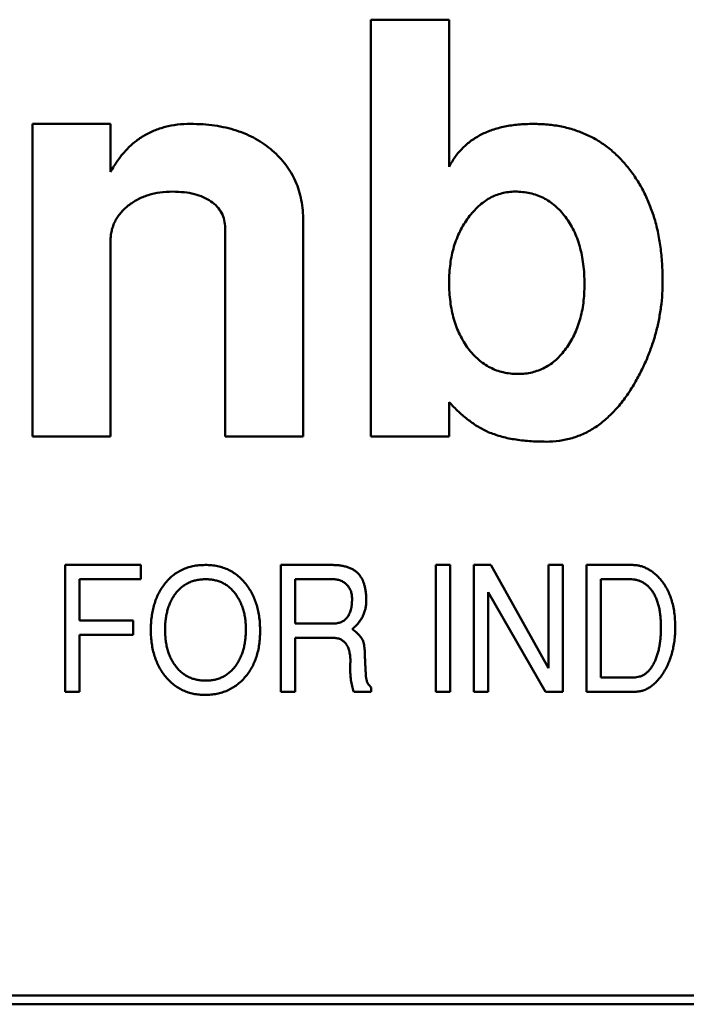
# Model space of a CAD drawing. Units: inches. Extents: x 5 to 215, y 2 to 167.
# Drawn here: x 60 to 60, y 89 to 90 of the extents above; entities that cross this region are included whole.
import ezdxf

# ---------------------------------------------------------------- set-up
doc = ezdxf.new("R2010")
doc.units = ezdxf.units.IN
doc.header["$LTSCALE"] = 10
doc.header["$MEASUREMENT"] = 0
doc.layers.add('Visible (ANSI)', color=7, linetype='Continuous', lineweight=50)

msp = doc.modelspace()

# ---------------------------------------------------------------- linework, layer by layer
at = {"layer": 'Visible (ANSI)'}
for p, q in [((60.23059, 89.66637), (60.2483, 89.66637)), ((60.23059, 89.57188), (60.23059, 89.66637)), ((60.2483, 89.66637), (60.2483, 89.63302)), ((60.15382, 89.64275), (60.17153, 89.64275)), ((60.15382, 89.57188), (60.15382, 89.64275)), ((60.17153, 89.64275), (60.17153, 89.63186)), ((60.21523, 89.62075), (60.21523, 89.57188)), ((60.19752, 89.57188), (60.19752, 89.61915)), ((60.17153, 89.61621), (60.17153, 89.57188)), ((60.2483, 89.57969), (60.2483, 89.57188)), ((60.17153, 89.57188), (60.15382, 89.57188)), ((60.21523, 89.57188), (60.19752, 89.57188)), ((60.2483, 89.57188), (60.23059, 89.57188)), ((60.16127, 89.54275), (60.17839, 89.54275)), ((60.16127, 89.51401), (60.16127, 89.54275)), ((60.17839, 89.54275), (60.17839, 89.53952)), ((60.21013, 89.54275), (60.22174, 89.54275)), ((60.21013, 89.51401), (60.21013, 89.54275)), ((60.24533, 89.54275), (60.24857, 89.54275)), ((60.24533, 89.51401), (60.24533, 89.54275)), ((60.24857, 89.54275), (60.24857, 89.51401)), ((60.25395, 89.54275), (60.25779, 89.54275)), ((60.25395, 89.51401), (60.25395, 89.54275)), ((60.25779, 89.54275), (60.27084, 89.51934)), ((60.27084, 89.54275), (60.27407, 89.54275)), ((60.27084, 89.51934), (60.27084, 89.54275)), ((60.27407, 89.54275), (60.27407, 89.51401)), ((60.27946, 89.54275), (60.28976, 89.54275)), ((60.27946, 89.51401), (60.27946, 89.54275)), ((60.1645, 89.53952), (60.1645, 89.53018)), ((60.17839, 89.53952), (60.1645, 89.53952)), ((60.21336, 89.53952), (60.21336, 89.52946)), ((60.22189, 89.53952), (60.21336, 89.53952)), ((60.28269, 89.53952), (60.28269, 89.51724)), ((60.28924, 89.53952), (60.28269, 89.53952)), ((60.25719, 89.53659), (60.25719, 89.51401)), ((60.27018, 89.51401), (60.25719, 89.53659)), ((60.1645, 89.53018), (60.17668, 89.53018)), ((60.17668, 89.53018), (60.17668, 89.52694)), ((60.21336, 89.52946), (60.22192, 89.52946)), ((60.1645, 89.52694), (60.1645, 89.51401)), ((60.17668, 89.52694), (60.1645, 89.52694)), ((60.21336, 89.52622), (60.21336, 89.51401)), ((60.22196, 89.52622), (60.21336, 89.52622)), ((60.28269, 89.51724), (60.29012, 89.51724)), ((60.23065, 89.51496), (60.23065, 89.51401)), ((60.1645, 89.51401), (60.16127, 89.51401)), ((60.21336, 89.51401), (60.21013, 89.51401)), ((60.23065, 89.51401), (60.22667, 89.51401)), ((60.24857, 89.51401), (60.24533, 89.51401)), ((60.25719, 89.51401), (60.25395, 89.51401)), ((60.27407, 89.51401), (60.27018, 89.51401)), ((60.29053, 89.51401), (60.27946, 89.51401)), ((60.88964, 89.44511), (59.71051, 89.44511)), ((59.71051, 89.44314), (60.89161, 89.44314))]:
    msp.add_line(p, q, dxfattribs=at)
for points, knots in [([(60.17153, 89.63186), (60.17204, 89.63273), (60.17303, 89.63441), (60.17484, 89.63663), (60.17682, 89.63854), (60.17901, 89.6401), (60.1814, 89.64128), (60.18397, 89.64213), (60.18673, 89.64267), (60.18864, 89.64272), (60.18962, 89.64275)], [0, 0, 0, 0, 0.134758, 0.262635, 0.385148, 0.504032, 0.622633, 0.743187, 0.868018, 1, 1, 1, 1]), ([(60.18962, 89.64275), (60.19056, 89.64273), (60.19241, 89.6427), (60.1951, 89.64242), (60.19766, 89.64194), (60.20007, 89.64128), (60.20233, 89.64043), (60.20445, 89.6394), (60.20642, 89.63815), (60.20823, 89.63674), (60.20988, 89.63517), (60.21131, 89.63346), (60.21254, 89.63165), (60.21352, 89.6297), (60.21431, 89.62764), (60.21483, 89.62544), (60.21518, 89.62314), (60.21521, 89.62156), (60.21523, 89.62075)], [0, 0, 0, 0, 0.0743523, 0.1456384, 0.2138447, 0.2793626, 0.3426906, 0.4043807, 0.4652877, 0.5262043, 0.5859794, 0.6442497, 0.7016368, 0.7583311, 0.8164291, 0.8754476, 0.9363061, 1, 1, 1, 1]), ([(60.2483, 89.63302), (60.24875, 89.6338), (60.24962, 89.63533), (60.25133, 89.63733), (60.25332, 89.63901), (60.25558, 89.64039), (60.25813, 89.64147), (60.26097, 89.64221), (60.26407, 89.64268), (60.26624, 89.64273), (60.26737, 89.64275)], [0, 0, 0, 0, 0.118721, 0.233383, 0.346894, 0.462674, 0.584117, 0.712631, 0.850473, 1, 1, 1, 1]), ([(60.26737, 89.64275), (60.26847, 89.64272), (60.27063, 89.64267), (60.27376, 89.6422), (60.27672, 89.64143), (60.27951, 89.64035), (60.28214, 89.63899), (60.28456, 89.63727), (60.28681, 89.63526), (60.28887, 89.63297), (60.29072, 89.63043), (60.29234, 89.62768), (60.29368, 89.62474), (60.29482, 89.62162), (60.29568, 89.61828), (60.29628, 89.61477), (60.29666, 89.61106), (60.29671, 89.60852), (60.29673, 89.60722)], [0, 0, 0, 0, 0.063735, 0.124504, 0.183002, 0.240208, 0.29685, 0.353791, 0.411483, 0.470919, 0.531749, 0.592816, 0.654727, 0.718637, 0.784812, 0.853408, 0.924904, 1, 1, 1, 1]), ([(60.18561, 89.6274), (60.18465, 89.62736), (60.18279, 89.62728), (60.18011, 89.62668), (60.17767, 89.62568), (60.17588, 89.62452), (60.17461, 89.62344), (60.1738, 89.62254), (60.17309, 89.62163), (60.17253, 89.62065), (60.17208, 89.61961), (60.17178, 89.61852), (60.17155, 89.61738), (60.17154, 89.61661), (60.17153, 89.61621)], [0, 0, 0, 0, 0.144067, 0.27906, 0.40874, 0.535992, 0.598043, 0.658028, 0.715882, 0.771186, 0.827313, 0.883876, 0.940977, 1, 1, 1, 1]), ([(60.19752, 89.61915), (60.19748, 89.61975), (60.19741, 89.62093), (60.19679, 89.62261), (60.19573, 89.62404), (60.1943, 89.62524), (60.19255, 89.62622), (60.19049, 89.62692), (60.18814, 89.62731), (60.18648, 89.62737), (60.18561, 89.6274)], [0, 0, 0, 0, 0.112247, 0.217759, 0.324541, 0.43837, 0.561199, 0.693664, 0.839251, 1, 1, 1, 1]), ([(60.26327, 89.6274), (60.26277, 89.62738), (60.26177, 89.62734), (60.26029, 89.62705), (60.25887, 89.62659), (60.2575, 89.62596), (60.2562, 89.62512), (60.25497, 89.62409), (60.25377, 89.6229), (60.25267, 89.62153), (60.25164, 89.62003), (60.25075, 89.61841), (60.24999, 89.61671), (60.24939, 89.6149), (60.24888, 89.61301), (60.24856, 89.61102), (60.24835, 89.60893), (60.24832, 89.60751), (60.2483, 89.60678)], [0, 0, 0, 0, 0.0537097, 0.1062812, 0.1592093, 0.211858, 0.2662635, 0.3229355, 0.382109, 0.4453132, 0.5102321, 0.5751938, 0.6410443, 0.7080306, 0.7776453, 0.8485829, 0.9228094, 1, 1, 1, 1]), ([(60.27901, 89.60641), (60.279, 89.60719), (60.27897, 89.6087), (60.27876, 89.61091), (60.27844, 89.61299), (60.27795, 89.61496), (60.27735, 89.61681), (60.27662, 89.61856), (60.27572, 89.62017), (60.27471, 89.62166), (60.27359, 89.623), (60.27238, 89.62419), (60.27108, 89.62518), (60.26968, 89.62599), (60.2682, 89.62661), (60.26664, 89.62709), (60.26498, 89.62734), (60.26385, 89.62738), (60.26327, 89.6274)], [0, 0, 0, 0, 0.079131, 0.154146, 0.225971, 0.29448, 0.36058, 0.424705, 0.487075, 0.548533, 0.608247, 0.665068, 0.72106, 0.774783, 0.829347, 0.88436, 0.940912, 1, 1, 1, 1]), ([(60.2483, 89.60678), (60.24832, 89.60604), (60.24835, 89.60458), (60.24856, 89.60245), (60.24888, 89.60043), (60.24937, 89.59851), (60.24994, 89.59667), (60.25072, 89.59497), (60.25158, 89.59335), (60.25259, 89.59185), (60.2537, 89.59049), (60.25492, 89.58931), (60.25621, 89.5883), (60.25761, 89.5875), (60.25905, 89.58683), (60.26061, 89.5864), (60.26223, 89.58611), (60.26335, 89.58607), (60.26392, 89.58606)], [0, 0, 0, 0, 0.077027, 0.150528, 0.220818, 0.289023, 0.355219, 0.419303, 0.482217, 0.545037, 0.606053, 0.663646, 0.719895, 0.775218, 0.829612, 0.884583, 0.94138, 1, 1, 1, 1]), ([(60.26392, 89.58606), (60.26447, 89.58608), (60.26554, 89.58611), (60.26711, 89.58637), (60.26859, 89.58684), (60.27, 89.58747), (60.27135, 89.58826), (60.27259, 89.58928), (60.27376, 89.59045), (60.27484, 89.59179), (60.27581, 89.59327), (60.27668, 89.59485), (60.2774, 89.59655), (60.27799, 89.59833), (60.27845, 89.60022), (60.27879, 89.60219), (60.27896, 89.60427), (60.279, 89.60569), (60.27901, 89.60641)], [0, 0, 0, 0, 0.058169, 0.113741, 0.168435, 0.222766, 0.277492, 0.333646, 0.391786, 0.453037, 0.515659, 0.579613, 0.64422, 0.710874, 0.778771, 0.849576, 0.922954, 1, 1, 1, 1]), ([(60.29673, 89.60722), (60.29671, 89.60621), (60.29668, 89.60419), (60.29638, 89.60117), (60.29587, 89.5982), (60.2952, 89.59526), (60.29428, 89.59238), (60.29321, 89.58953), (60.29192, 89.58673), (60.29092, 89.58492), (60.29042, 89.58401)], [0, 0, 0, 0, 0.125158, 0.249336, 0.373109, 0.496143, 0.620841, 0.744899, 0.871777, 1, 1, 1, 1]), ([(60.29042, 89.58401), (60.28977, 89.58295), (60.28852, 89.58092), (60.28636, 89.5782), (60.28404, 89.5759), (60.2816, 89.57398), (60.27899, 89.5725), (60.27623, 89.57147), (60.27332, 89.57081), (60.27133, 89.57074), (60.27032, 89.5707)], [0, 0, 0, 0, 0.146522, 0.282384, 0.410668, 0.53221, 0.649332, 0.764625, 0.880242, 1, 1, 1, 1]), ([(60.2572, 89.57286), (60.25644, 89.57324), (60.25486, 89.57401), (60.25265, 89.57561), (60.2504, 89.57747), (60.24902, 89.57893), (60.2483, 89.57969)], [0, 0, 0, 0, 0.225249, 0.466081, 0.722524, 1, 1, 1, 1]), ([(60.27032, 89.5707), (60.26905, 89.57072), (60.26662, 89.57076), (60.26315, 89.57117), (60.26001, 89.57182), (60.25811, 89.57253), (60.2572, 89.57286)], [0, 0, 0, 0, 0.284335, 0.545446, 0.782752, 1, 1, 1, 1]), ([(60.18377, 89.53842), (60.18405, 89.53877), (60.18461, 89.53945), (60.18559, 89.54033), (60.18663, 89.54108), (60.18776, 89.54169), (60.18895, 89.54217), (60.19023, 89.54251), (60.19159, 89.54271), (60.19251, 89.54274), (60.19299, 89.54275)], [0, 0, 0, 0, 0.127209, 0.250099, 0.371066, 0.491275, 0.612539, 0.736682, 0.865527, 1, 1, 1, 1]), ([(60.19299, 89.54275), (60.19347, 89.54274), (60.19442, 89.54272), (60.19579, 89.54249), (60.1971, 89.54215), (60.19832, 89.54165), (60.19946, 89.54102), (60.20052, 89.54024), (60.2015, 89.53932), (60.20207, 89.53862), (60.20236, 89.53826)], [0, 0, 0, 0, 0.134343, 0.262788, 0.386692, 0.508009, 0.627694, 0.748691, 0.872326, 1, 1, 1, 1]), ([(60.22174, 89.54275), (60.22209, 89.54274), (60.22277, 89.54273), (60.22375, 89.54263), (60.22465, 89.54245), (60.22547, 89.54221), (60.22622, 89.54189), (60.22688, 89.54151), (60.22747, 89.54105), (60.2278, 89.54069), (60.22796, 89.5405)], [0, 0, 0, 0, 0.154525, 0.298319, 0.4314, 0.556671, 0.673711, 0.786007, 0.893655, 1, 1, 1, 1]), ([(60.28976, 89.54275), (60.29006, 89.54274), (60.29064, 89.54272), (60.29151, 89.54257), (60.29235, 89.54232), (60.29316, 89.54198), (60.29395, 89.54152), (60.29471, 89.54098), (60.29545, 89.54034), (60.2959, 89.53985), (60.29613, 89.5396)], [0, 0, 0, 0, 0.121058, 0.239773, 0.357882, 0.477511, 0.600855, 0.727571, 0.86041, 1, 1, 1, 1]), ([(60.19317, 89.53952), (60.1928, 89.53951), (60.19209, 89.53949), (60.19106, 89.53933), (60.19008, 89.53907), (60.18917, 89.53869), (60.18832, 89.53822), (60.18754, 89.53764), (60.18681, 89.53695), (60.18639, 89.53642), (60.18618, 89.53615)], [0, 0, 0, 0, 0.135164, 0.264697, 0.388793, 0.509895, 0.629545, 0.749951, 0.873018, 1, 1, 1, 1]), ([(60.20222, 89.52816), (60.20221, 89.52856), (60.2022, 89.52935), (60.20209, 89.53051), (60.20189, 89.53161), (60.20163, 89.53266), (60.20128, 89.53365), (60.20086, 89.5346), (60.20035, 89.53548), (60.19978, 89.53631), (60.19915, 89.53706), (60.19844, 89.53772), (60.1977, 89.53828), (60.19689, 89.53873), (60.19604, 89.53909), (60.19513, 89.53933), (60.19417, 89.53949), (60.19351, 89.53951), (60.19317, 89.53952)], [0, 0, 0, 0, 0.07413, 0.145453, 0.214065, 0.280511, 0.344815, 0.407902, 0.470094, 0.532231, 0.592859, 0.651373, 0.70851, 0.764676, 0.821059, 0.878575, 0.937893, 1, 1, 1, 1]), ([(60.22629, 89.53505), (60.22629, 89.53522), (60.22629, 89.53555), (60.22622, 89.53603), (60.22613, 89.53649), (60.226, 89.53692), (60.22582, 89.53731), (60.22561, 89.53768), (60.22536, 89.53802), (60.22507, 89.53833), (60.22476, 89.53861), (60.22442, 89.53886), (60.22405, 89.53906), (60.22366, 89.53923), (60.22325, 89.53935), (60.22281, 89.53945), (60.22236, 89.53951), (60.22204, 89.53951), (60.22189, 89.53952)], [0, 0, 0, 0, 0.072133, 0.140035, 0.205605, 0.268513, 0.329164, 0.388815, 0.448402, 0.507825, 0.567895, 0.626376, 0.685242, 0.74485, 0.805487, 0.867959, 0.932617, 1, 1, 1, 1]), ([(60.22796, 89.5405), (60.22808, 89.54033), (60.22834, 89.53999), (60.22866, 89.53941), (60.22893, 89.53877), (60.22914, 89.53806), (60.22932, 89.53729), (60.22944, 89.53646), (60.22951, 89.53556), (60.22952, 89.53495), (60.22953, 89.53463)], [0, 0, 0, 0, 0.1020548, 0.2079152, 0.319979, 0.439476, 0.5658499, 0.7014086, 0.8459404, 1, 1, 1, 1]), ([(60.29439, 89.53679), (60.29423, 89.53701), (60.29391, 89.53743), (60.29337, 89.53799), (60.29279, 89.53846), (60.29216, 89.53885), (60.29149, 89.53915), (60.29078, 89.53937), (60.29002, 89.53949), (60.2895, 89.53951), (60.28924, 89.53952)], [0, 0, 0, 0, 0.132992, 0.26034, 0.382496, 0.503191, 0.622647, 0.744181, 0.869582, 1, 1, 1, 1]), ([(60.29613, 89.5396), (60.29641, 89.53926), (60.29697, 89.53858), (60.29767, 89.53745), (60.29826, 89.53622), (60.29875, 89.5349), (60.29912, 89.53347), (60.29939, 89.53194), (60.29955, 89.53032), (60.29957, 89.52921), (60.29958, 89.52864)], [0, 0, 0, 0, 0.1113201, 0.2240681, 0.339311, 0.4591044, 0.5842204, 0.7157885, 0.8541162, 1, 1, 1, 1]), ([(60.18067, 89.52802), (60.18068, 89.52854), (60.1807, 89.52955), (60.18084, 89.53103), (60.18108, 89.53244), (60.18142, 89.53378), (60.18186, 89.53505), (60.18239, 89.53625), (60.18302, 89.53738), (60.18352, 89.53808), (60.18377, 89.53842)], [0, 0, 0, 0, 0.1402973, 0.2745667, 0.4039459, 0.5286458, 0.6496319, 0.7681228, 0.8845813, 1, 1, 1, 1]), ([(60.20236, 89.53826), (60.2026, 89.53792), (60.2031, 89.53721), (60.20374, 89.53608), (60.20426, 89.53487), (60.20471, 89.53359), (60.20504, 89.53224), (60.20529, 89.53082), (60.20542, 89.52933), (60.20544, 89.52831), (60.20546, 89.52779)], [0, 0, 0, 0, 0.11553, 0.231949, 0.35042, 0.471127, 0.596028, 0.725182, 0.85957, 1, 1, 1, 1]), ([(60.18618, 89.53615), (60.186, 89.53589), (60.18563, 89.53536), (60.18516, 89.53449), (60.18478, 89.53356), (60.18446, 89.53257), (60.1842, 89.53152), (60.18403, 89.53041), (60.18392, 89.52924), (60.18391, 89.52845), (60.1839, 89.52804)], [0, 0, 0, 0, 0.112399, 0.226934, 0.344025, 0.464522, 0.58981, 0.720476, 0.857221, 1, 1, 1, 1]), ([(60.22192, 89.52946), (60.2221, 89.52946), (60.22244, 89.52947), (60.22294, 89.52954), (60.2234, 89.52964), (60.22383, 89.5298), (60.22423, 89.52999), (60.22459, 89.53024), (60.22492, 89.53053), (60.22521, 89.53085), (60.22547, 89.53123), (60.22569, 89.53164), (60.22587, 89.53211), (60.22603, 89.53261), (60.22615, 89.53316), (60.22623, 89.53375), (60.22628, 89.53439), (60.22629, 89.53482), (60.22629, 89.53505)], [0, 0, 0, 0, 0.065177, 0.126704, 0.185014, 0.240887, 0.295103, 0.348517, 0.40202, 0.455984, 0.511321, 0.569595, 0.630828, 0.695257, 0.764836, 0.838313, 0.916152, 1, 1, 1, 1]), ([(60.29635, 89.52864), (60.29634, 89.52906), (60.29633, 89.52989), (60.29623, 89.5311), (60.29609, 89.53223), (60.29588, 89.53329), (60.2956, 89.53427), (60.29526, 89.53519), (60.29487, 89.53603), (60.29455, 89.53654), (60.29439, 89.53679)], [0, 0, 0, 0, 0.150547, 0.292261, 0.42614, 0.553402, 0.672733, 0.786774, 0.89573, 1, 1, 1, 1]), ([(60.22953, 89.53463), (60.22952, 89.53432), (60.2295, 89.53371), (60.22935, 89.53282), (60.22909, 89.53196), (60.22875, 89.53113), (60.22829, 89.53035), (60.22774, 89.52959), (60.2271, 89.52886), (60.2266, 89.52842), (60.22635, 89.5282)], [0, 0, 0, 0, 0.124327, 0.245533, 0.365526, 0.485299, 0.607354, 0.732571, 0.863386, 1, 1, 1, 1]), ([(60.19295, 89.51329), (60.19251, 89.5133), (60.19163, 89.51332), (60.19035, 89.51352), (60.18913, 89.51384), (60.18798, 89.51429), (60.18689, 89.51487), (60.18587, 89.51557), (60.18492, 89.51641), (60.18404, 89.51736), (60.18325, 89.51842), (60.18255, 89.51956), (60.18197, 89.52078), (60.18149, 89.52208), (60.18112, 89.52345), (60.18086, 89.52491), (60.18069, 89.52644), (60.18068, 89.52748), (60.18067, 89.52802)], [0, 0, 0, 0, 0.06236, 0.122186, 0.180161, 0.237275, 0.293942, 0.351128, 0.40968, 0.469995, 0.531612, 0.593254, 0.655975, 0.719886, 0.785769, 0.854122, 0.925419, 1, 1, 1, 1]), ([(60.1839, 89.52804), (60.18391, 89.52761), (60.18392, 89.52679), (60.18404, 89.52558), (60.18423, 89.52443), (60.18451, 89.52335), (60.18485, 89.52233), (60.18529, 89.52138), (60.18579, 89.52049), (60.18637, 89.51967), (60.18702, 89.51893), (60.18773, 89.51829), (60.18849, 89.51774), (60.1893, 89.51729), (60.19017, 89.51695), (60.19109, 89.5167), (60.19206, 89.51655), (60.19272, 89.51653), (60.19306, 89.51652)], [0, 0, 0, 0, 0.0767334, 0.1500441, 0.2202296, 0.2874762, 0.3520841, 0.4151093, 0.4768178, 0.5376504, 0.5970316, 0.6544446, 0.7108589, 0.7665986, 0.8224961, 0.879465, 0.938499, 1, 1, 1, 1]), ([(60.20001, 89.52004), (60.20019, 89.52031), (60.20055, 89.52085), (60.20099, 89.52174), (60.20137, 89.52267), (60.20169, 89.52366), (60.20193, 89.52471), (60.20209, 89.52581), (60.20221, 89.52696), (60.20222, 89.52775), (60.20222, 89.52816)], [0, 0, 0, 0, 0.113374, 0.228553, 0.346406, 0.467746, 0.593166, 0.722784, 0.858695, 1, 1, 1, 1]), ([(60.22635, 89.5282), (60.22661, 89.52799), (60.22711, 89.52759), (60.22776, 89.527), (60.22826, 89.52646), (60.2285, 89.52609), (60.22861, 89.52592)], [0, 0, 0, 0, 0.315894, 0.587428, 0.813648, 1, 1, 1, 1]), ([(60.29474, 89.52045), (60.29486, 89.52071), (60.29513, 89.52126), (60.29546, 89.52213), (60.29573, 89.52306), (60.29595, 89.52406), (60.29614, 89.52511), (60.29625, 89.52623), (60.29634, 89.52741), (60.29634, 89.52822), (60.29635, 89.52864)], [0, 0, 0, 0, 0.105223, 0.215108, 0.330434, 0.451345, 0.578414, 0.711818, 0.852054, 1, 1, 1, 1]), ([(60.29958, 89.52864), (60.29957, 89.5281), (60.29956, 89.52706), (60.29941, 89.52552), (60.29917, 89.52406), (60.29884, 89.52266), (60.29841, 89.52134), (60.2979, 89.52008), (60.29728, 89.5189), (60.2968, 89.51816), (60.29655, 89.51779)], [0, 0, 0, 0, 0.139925, 0.274511, 0.403766, 0.528874, 0.650086, 0.768476, 0.88482, 1, 1, 1, 1]), ([(60.20546, 89.52779), (60.20544, 89.52726), (60.20542, 89.52623), (60.20527, 89.52472), (60.205, 89.52328), (60.20462, 89.52193), (60.20414, 89.52065), (60.20355, 89.51944), (60.20284, 89.51832), (60.20204, 89.51728), (60.20115, 89.51635), (60.20019, 89.51552), (60.19915, 89.51484), (60.19805, 89.51427), (60.19687, 89.51383), (60.19562, 89.51352), (60.19431, 89.51332), (60.19341, 89.5133), (60.19295, 89.51329)], [0, 0, 0, 0, 0.073578, 0.144099, 0.211502, 0.276726, 0.340021, 0.401943, 0.46322, 0.52419, 0.584315, 0.642776, 0.700342, 0.757604, 0.815528, 0.874912, 0.936052, 1, 1, 1, 1]), ([(60.22593, 89.52107), (60.22592, 89.52128), (60.22591, 89.52168), (60.22584, 89.52227), (60.22576, 89.52281), (60.22564, 89.52332), (60.22549, 89.52378), (60.22532, 89.52421), (60.22511, 89.52459), (60.22488, 89.52494), (60.22461, 89.52524), (60.22432, 89.52551), (60.224, 89.52573), (60.22365, 89.52591), (60.22327, 89.52605), (60.22286, 89.52615), (60.22242, 89.52621), (60.22212, 89.52622), (60.22196, 89.52622)], [0, 0, 0, 0, 0.084651, 0.164289, 0.239033, 0.309586, 0.375094, 0.436893, 0.496514, 0.552484, 0.606427, 0.659803, 0.712397, 0.765881, 0.820338, 0.877593, 0.936722, 1, 1, 1, 1]), ([(60.22861, 89.52592), (60.22868, 89.52577), (60.22883, 89.52545), (60.22897, 89.52488), (60.22909, 89.52418), (60.22914, 89.52367), (60.22917, 89.5234)], [0, 0, 0, 0, 0.183956, 0.410549, 0.680316, 1, 1, 1, 1]), ([(60.22917, 89.5234), (60.22917, 89.52323), (60.22918, 89.52288), (60.22919, 89.52231), (60.22922, 89.52168), (60.22926, 89.52096), (60.22929, 89.52018), (60.22933, 89.51932), (60.22939, 89.51838), (60.22943, 89.51774), (60.22945, 89.5174)], [0, 0, 0, 0, 0.082323, 0.17589, 0.282611, 0.40152, 0.532575, 0.675863, 0.83233, 1, 1, 1, 1]), ([(60.19306, 89.51652), (60.19342, 89.51654), (60.19414, 89.51656), (60.19517, 89.51672), (60.19614, 89.517), (60.19705, 89.51739), (60.1979, 89.51788), (60.19867, 89.51849), (60.19939, 89.51921), (60.1998, 89.51976), (60.20001, 89.52004)], [0, 0, 0, 0, 0.134279, 0.262355, 0.385979, 0.507059, 0.626676, 0.746837, 0.870987, 1, 1, 1, 1]), ([(60.22604, 89.51666), (60.22602, 89.5168), (60.22598, 89.51709), (60.22593, 89.51754), (60.22591, 89.51803), (60.22588, 89.51856), (60.22588, 89.51913), (60.22589, 89.51974), (60.2259, 89.52039), (60.22592, 89.52084), (60.22593, 89.52107)], [0, 0, 0, 0, 0.093688, 0.195917, 0.307992, 0.427623, 0.557325, 0.695927, 0.843473, 1, 1, 1, 1]), ([(60.29012, 89.51724), (60.29035, 89.51725), (60.29082, 89.51727), (60.29151, 89.51743), (60.29216, 89.51768), (60.29276, 89.51804), (60.29332, 89.51849), (60.29384, 89.51905), (60.29432, 89.5197), (60.2946, 89.52019), (60.29474, 89.52045)], [0, 0, 0, 0, 0.120353, 0.237545, 0.352175, 0.469551, 0.58987, 0.716933, 0.853435, 1, 1, 1, 1]), ([(60.22945, 89.5174), (60.22948, 89.51716), (60.22955, 89.51669), (60.2298, 89.51604), (60.23016, 89.51544), (60.23049, 89.51512), (60.23065, 89.51496)], [0, 0, 0, 0, 0.259915, 0.507876, 0.75208, 1, 1, 1, 1]), ([(60.29655, 89.51779), (60.29633, 89.51749), (60.29589, 89.51691), (60.29518, 89.51614), (60.29446, 89.51548), (60.29371, 89.51495), (60.29295, 89.51453), (60.29216, 89.51423), (60.29135, 89.51405), (60.2908, 89.51402), (60.29053, 89.51401)], [0, 0, 0, 0, 0.152008, 0.293312, 0.425014, 0.548036, 0.665575, 0.778509, 0.888849, 1, 1, 1, 1]), ([(60.22667, 89.51401), (60.22654, 89.51444), (60.22627, 89.51531), (60.22612, 89.51621), (60.22604, 89.51666)], [0, 0, 0, 0, 0.48956, 1, 1, 1, 1])]:
    msp.add_open_spline(points, degree=3, knots=knots, dxfattribs=at)

doc.saveas('drawing.dxf')
